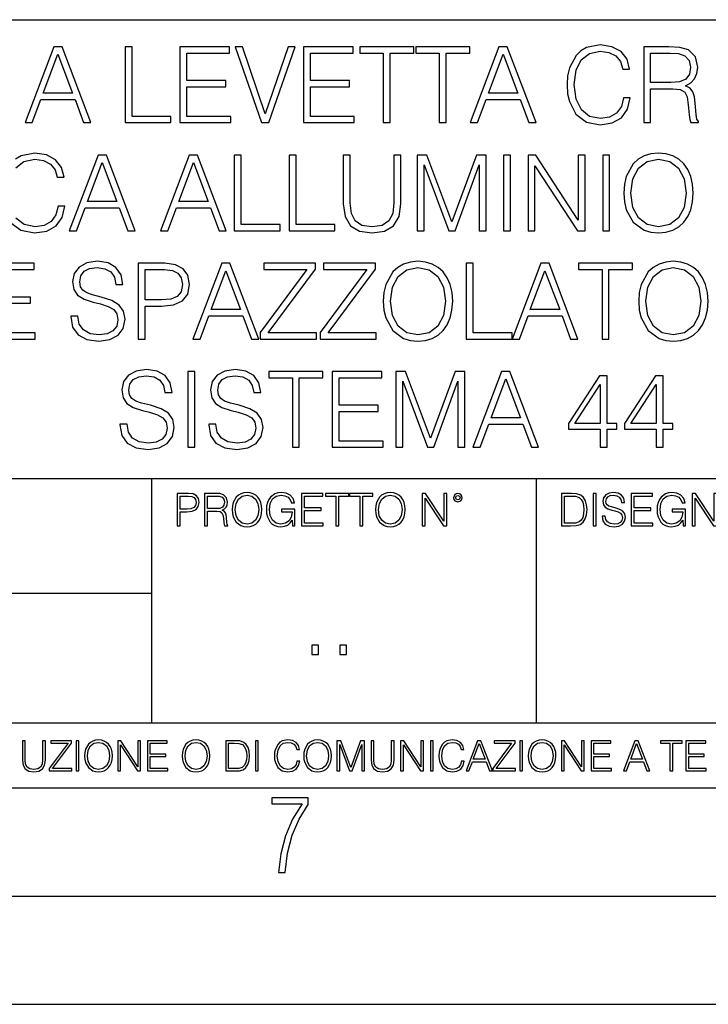
# Model space of a CAD drawing. Extents: x 0 to 420, y 0 to 297.
# Drawn here: x 324 to 356, y 0 to 46 of the extents above; entities that cross this region are included whole.
import ezdxf

# ---------------------------------------------------------------- set-up
doc = ezdxf.new("R2010")
doc.units = 0
doc.layers.get('0').update_dxf_attribs({"linetype": 'CONTINUOUS'})

msp = doc.modelspace()

# ---------------------------------------------------------------- linework, layer by layer
at = {"color": 7}
for p, q in [((234.999802, 45.500252), (410, 45.500252)), ((254.999802, 24.300249), (410, 24.300249)), ((329.999786, 13.00025), (329.999786, 24.300249)), ((347.77301, 13.00025), (347.77301, 24.300249)), ((234.999802, 19.00025), (329.999786, 19.00025)), ((234.999802, 13.00025), (410, 13.00025)), ((25.000401, 9.99976), (410, 9.99976)), ((234.999802, 10.00025), (410, 10.00025)), ((267.5, 4.99976), (415, 4.99976)), ((0, 0), (420, 0)), ((0, 0), (420, 0))]:
    msp.add_line(p, q, dxfattribs=at)
for points in [[(324.136414, 40.74221), (324.47229, 40.74221), (324.87146, 41.813141), (326.448669, 41.813141), (326.842957, 40.74221), (327.178833, 40.74221), (325.849915, 44.24221), (325.465363, 44.24221)], [(328.765778, 40.74221), (330.883301, 40.74221), (330.883301, 41.029415), (329.087036, 41.029415), (329.087036, 44.24221), (328.765778, 44.24221)], [(331.297058, 40.74221), (333.648254, 40.74221), (333.648254, 41.029415), (331.618347, 41.029415), (331.618347, 42.397285), (333.419464, 42.397285), (333.419464, 42.68449), (331.618347, 42.68449), (331.618347, 43.955006), (333.589844, 43.955006), (333.589844, 44.24221), (331.297058, 44.24221)], [(335.064789, 40.74221), (335.4104, 40.74221), (336.622498, 44.24221), (336.296356, 44.24221), (335.240051, 41.151112), (334.183716, 44.24221), (333.847839, 44.24221)], [(337.00708, 40.74221), (339.358246, 40.74221), (339.358246, 41.029415), (337.328339, 41.029415), (337.328339, 42.397285), (339.129456, 42.397285), (339.129456, 42.68449), (337.328339, 42.68449), (337.328339, 43.955006), (339.299835, 43.955006), (339.299835, 44.24221), (337.00708, 44.24221)], [(340.69693, 40.74221), (341.018188, 40.74221), (341.018188, 43.955006), (342.108612, 43.955006), (342.108612, 44.24221), (339.606506, 44.24221), (339.606506, 43.955006), (340.69693, 43.955006)], [(343.286621, 40.74221), (343.60791, 40.74221), (343.60791, 43.955006), (344.698303, 43.955006), (344.698303, 44.24221), (342.196228, 44.24221), (342.196228, 43.955006), (343.286621, 43.955006)], [(344.717773, 40.74221), (345.05365, 40.74221), (345.45282, 41.813141), (347.030029, 41.813141), (347.424316, 40.74221), (347.760193, 40.74221), (346.431274, 44.24221), (346.046692, 44.24221)], [(351.800537, 41.886162), (351.703186, 41.482128), (351.484131, 41.180321), (351.157959, 40.995338), (350.739349, 40.932056), (350.233093, 41.034283), (349.853394, 41.33609), (349.609985, 41.832615), (349.527222, 42.504379), (349.609985, 43.166412), (349.848511, 43.648331), (350.223328, 43.945271), (350.729614, 44.047497), (351.128754, 43.989082), (351.44519, 43.823574), (351.664246, 43.560707), (351.766449, 43.219955), (352.082886, 43.219955), (351.966034, 43.677536), (351.688568, 44.028023), (351.269928, 44.251945), (350.729614, 44.334702), (350.096771, 44.208134), (349.833923, 44.057232), (349.609985, 43.847912), (349.303314, 43.273502), (349.220551, 42.908413), (349.196228, 42.499512), (349.220551, 42.080875), (349.303314, 41.715786), (349.605133, 41.131641), (350.087036, 40.766548), (350.719849, 40.644852), (351.279663, 40.732475), (351.708038, 40.971001), (351.990387, 41.360432), (352.116943, 41.886162)], [(352.735168, 40.74221), (353.056458, 40.74221), (353.056458, 42.309666), (354.078705, 42.309666), (354.424316, 42.275589), (354.633636, 42.15876), (354.740723, 41.92997), (354.794281, 41.56488), (354.833221, 41.102432), (354.862427, 40.883377), (354.911102, 40.74221), (355.266449, 40.74221), (355.266449, 40.79089), (355.193451, 40.902851), (355.15448, 41.112167), (355.110687, 41.637897), (355.076599, 41.934837), (355.013336, 42.163628), (354.88678, 42.334003), (354.672577, 42.450832), (354.911102, 42.577396), (355.091217, 42.762379), (355.198303, 43.010639), (355.237244, 43.312447), (355.125305, 43.779762), (354.808868, 44.101044), (354.399963, 44.22274), (353.903442, 44.24221), (352.735168, 44.24221)], [(324.978577, 42.100346), (325.655182, 43.901459), (326.3367, 42.100346)], [(345.559937, 42.100346), (346.236572, 43.901459), (346.91806, 42.100346)], [(353.056458, 42.59687), (353.056458, 43.955006), (353.966736, 43.955006), (354.346436, 43.935535), (354.643372, 43.833309), (354.833221, 43.609386), (354.90625, 43.302711), (354.847809, 42.976562), (354.682312, 42.757511), (354.395111, 42.630943), (353.986206, 42.59687)], [(326.18335, 35.74221), (326.519226, 35.74221), (326.918396, 36.813141), (328.495605, 36.813141), (328.889893, 35.74221), (329.225769, 35.74221), (327.896851, 39.24221), (327.512268, 39.24221)], [(330.398926, 35.74221), (330.734802, 35.74221), (331.133972, 36.813141), (332.711182, 36.813141), (333.105469, 35.74221), (333.441345, 35.74221), (332.112427, 39.24221), (331.727875, 39.24221)], [(333.81131, 35.74221), (335.928833, 35.74221), (335.928833, 36.029415), (334.132599, 36.029415), (334.132599, 39.24221), (333.81131, 39.24221)], [(336.34259, 35.74221), (338.460144, 35.74221), (338.460144, 36.029415), (336.663879, 36.029415), (336.663879, 39.24221), (336.34259, 39.24221)], [(338.849548, 39.24221), (338.849548, 36.993252), (338.932312, 36.40424), (339.180573, 35.980736), (339.59433, 35.732475), (340.178497, 35.644852), (340.757751, 35.732475), (341.171539, 35.980736), (341.424652, 36.40424), (341.512299, 36.993252), (341.512299, 39.24221), (341.19101, 39.24221), (341.19101, 37.037064), (341.132599, 36.54541), (340.952484, 36.199791), (340.64093, 35.995338), (340.178497, 35.932056), (339.711182, 35.995338), (339.399628, 36.199791), (339.224396, 36.54541), (339.170837, 37.037064), (339.170837, 39.24221)], [(342.261932, 35.74221), (342.583221, 35.74221), (342.583221, 38.794365), (343.72229, 35.74221), (344.019226, 35.74221), (345.133972, 38.794365), (345.133972, 35.74221), (345.455261, 35.74221), (345.455261, 39.24221), (345.002563, 39.24221), (343.868347, 36.160847), (342.714661, 39.24221), (342.261932, 39.24221)], [(346.258453, 35.74221), (346.579742, 35.74221), (346.579742, 39.24221), (346.258453, 39.24221)], [(347.387817, 35.74221), (347.709076, 35.74221), (347.709076, 38.745689), (349.67572, 35.74221), (350.031067, 35.74221), (350.031067, 39.24221), (349.709778, 39.24221), (349.709778, 36.238735), (347.743164, 39.24221), (347.387817, 39.24221)], [(350.839142, 35.74221), (351.1604, 35.74221), (351.1604, 39.24221), (350.839142, 39.24221)], [(351.817566, 37.489777), (351.841919, 37.076008), (351.929535, 36.715786), (352.250824, 36.136509), (352.75708, 35.77142), (353.068604, 35.678928), (353.419098, 35.644852), (353.764709, 35.678928), (354.076263, 35.77142), (354.353729, 35.922321), (354.587402, 36.136509), (354.772369, 36.399372), (354.908661, 36.715786), (354.991425, 37.076008), (355.025513, 37.489777), (354.996307, 37.898678), (354.908661, 38.2589), (354.772369, 38.575314), (354.587402, 38.843044), (354.353729, 39.052364), (354.076263, 39.203266), (353.764709, 39.300625), (353.419098, 39.334702), (353.068604, 39.300625), (352.75708, 39.203266), (352.484467, 39.052364), (352.250824, 38.843044), (351.929535, 38.2589), (351.841919, 37.89381)], [(327.025482, 37.100346), (327.702118, 38.901459), (328.383636, 37.100346)], [(331.241089, 37.100346), (331.917694, 38.901459), (332.599213, 37.100346)], [(352.14859, 37.489777), (352.241089, 38.142071), (352.499084, 38.633728), (352.903107, 38.940403), (353.419098, 39.047497), (353.939972, 38.940403), (354.339142, 38.633728), (354.60199, 38.146938), (354.694489, 37.489777), (354.60199, 36.827747), (354.339142, 36.340958), (353.939972, 36.034283), (353.419098, 35.932056), (352.898254, 36.034283), (352.499084, 36.340958), (352.236206, 36.827747)], [(322.259857, 30.74221), (324.611023, 30.74221), (324.611023, 31.029415), (322.581116, 31.029415), (322.581116, 32.397285), (324.382233, 32.397285), (324.382233, 32.68449), (322.581116, 32.68449), (322.581116, 33.955006), (324.552612, 33.955006), (324.552612, 34.24221), (322.259857, 34.24221)], [(326.251495, 31.803406), (326.251495, 31.779068), (326.334259, 31.29228), (326.587402, 30.936926), (326.996277, 30.722738), (327.556091, 30.644854), (328.057495, 30.717871), (328.437195, 30.917454), (328.67572, 31.233866), (328.763336, 31.65737), (328.69519, 32.032196), (328.495605, 32.314533), (328.154846, 32.523853), (327.663177, 32.68449), (327.254272, 32.786716), (326.986542, 32.87434), (326.806458, 32.996037), (326.699341, 33.161545), (326.665283, 33.385464), (326.713959, 33.662933), (326.86972, 33.872253), (327.122864, 33.998817), (327.468475, 34.047497), (327.828705, 33.99395), (328.101288, 33.843044), (328.266815, 33.599651), (328.330078, 33.268635), (328.661102, 33.268635), (328.573486, 33.71648), (328.339813, 34.052364), (327.974731, 34.261681), (327.483063, 34.334702), (327.00116, 34.261681), (326.64093, 34.071835), (326.41214, 33.774895), (326.334259, 33.395203), (326.39267, 33.025242), (326.567902, 32.767246), (326.864868, 32.582268), (327.288361, 32.445965), (327.619385, 32.363213), (327.984467, 32.246384), (328.23761, 32.105213), (328.383636, 31.905632), (328.432312, 31.623295), (328.373901, 31.33609), (328.203522, 31.117037), (327.930908, 30.975868), (327.560974, 30.932058), (327.142334, 30.990473), (326.835663, 31.160847), (326.645813, 31.433449), (326.58252, 31.803406)], [(329.371796, 30.74221), (329.693085, 30.74221), (329.693085, 32.260986), (330.437866, 32.260986), (331.007416, 32.319401), (331.416321, 32.504379), (331.659698, 32.815926), (331.742462, 33.2589), (331.669434, 33.687271), (331.450378, 33.99395), (331.095032, 34.178928), (330.593658, 34.24221), (329.371796, 34.24221)], [(331.898224, 30.74221), (332.234131, 30.74221), (332.63327, 31.813143), (334.21048, 31.813143), (334.604767, 30.74221), (334.940643, 30.74221), (333.611725, 34.24221), (333.227173, 34.24221)], [(335.003937, 30.74221), (337.603394, 30.74221), (337.603394, 31.029415), (335.383636, 31.029415), (337.569305, 33.964741), (337.569305, 34.24221), (335.169434, 34.24221), (335.169434, 33.955006), (337.170135, 33.955006), (335.003937, 31.03915)], [(337.773743, 30.74221), (340.373199, 30.74221), (340.373199, 31.029415), (338.153442, 31.029415), (340.339111, 33.964741), (340.339111, 34.24221), (337.93927, 34.24221), (337.93927, 33.955006), (339.939972, 33.955006), (337.773743, 31.03915)], [(340.699341, 32.489777), (340.723694, 32.076008), (340.81131, 31.715784), (341.132599, 31.136509), (341.638855, 30.771418), (341.950378, 30.678928), (342.300873, 30.644854), (342.646484, 30.678928), (342.958038, 30.771418), (343.235504, 30.922321), (343.469177, 31.136509), (343.654144, 31.399374), (343.790436, 31.715784), (343.873199, 32.076008), (343.907288, 32.489777), (343.878082, 32.898678), (343.790436, 33.2589), (343.654144, 33.575314), (343.469177, 33.843044), (343.235504, 34.052364), (342.958038, 34.203266), (342.646484, 34.300625), (342.300873, 34.334702), (341.950378, 34.300625), (341.638855, 34.203266), (341.366241, 34.052364), (341.132599, 33.843044), (340.81131, 33.2589), (340.723694, 32.89381)], [(344.535217, 30.74221), (346.652771, 30.74221), (346.652771, 31.029415), (344.856506, 31.029415), (344.856506, 34.24221), (344.535217, 34.24221)], [(346.652771, 30.74221), (346.988647, 30.74221), (347.387817, 31.813143), (348.964996, 31.813143), (349.359283, 30.74221), (349.69519, 30.74221), (348.366241, 34.24221), (347.981689, 34.24221)], [(350.809906, 30.74221), (351.131195, 30.74221), (351.131195, 33.955006), (352.221588, 33.955006), (352.221588, 34.24221), (349.719513, 34.24221), (349.719513, 33.955006), (350.809906, 33.955006)], [(352.503937, 32.489777), (352.528259, 32.076008), (352.615906, 31.715784), (352.937164, 31.136509), (353.44342, 30.771418), (353.754974, 30.678928), (354.105469, 30.644854), (354.45108, 30.678928), (354.762634, 30.771418), (355.0401, 30.922321), (355.273743, 31.136509), (355.45874, 31.399374), (355.595032, 31.715784), (355.677795, 32.076008), (355.711853, 32.489777), (355.682648, 32.898678), (355.595032, 33.2589), (355.45874, 33.575314), (355.273743, 33.843044), (355.0401, 34.052364), (354.762634, 34.203266), (354.45108, 34.300625), (354.105469, 34.334702), (353.754974, 34.300625), (353.44342, 34.203266), (353.170837, 34.052364), (352.937164, 33.843044), (352.615906, 33.2589), (352.528259, 32.89381)], [(329.693085, 32.548191), (329.693085, 33.955006), (330.579041, 33.955006), (330.949005, 33.911194), (331.207001, 33.78463), (331.35791, 33.570442), (331.411438, 33.263767), (331.348175, 32.927887), (331.172913, 32.708832), (330.871124, 32.582268), (330.442749, 32.548191)], [(332.740387, 32.100346), (333.417023, 33.901459), (334.098511, 32.100346)], [(341.030365, 32.489777), (341.122864, 33.142071), (341.380859, 33.633728), (341.784882, 33.940403), (342.300873, 34.047497), (342.821747, 33.940403), (343.220917, 33.633728), (343.483765, 33.146938), (343.576263, 32.489777), (343.483765, 31.827745), (343.220917, 31.34096), (342.821747, 31.034283), (342.300873, 30.932058), (341.780029, 31.034283), (341.380859, 31.34096), (341.117981, 31.827745)], [(347.494904, 32.100346), (348.171539, 33.901459), (348.853027, 32.100346)], [(352.834961, 32.489777), (352.927429, 33.142071), (353.185425, 33.633728), (353.589478, 33.940403), (354.105469, 34.047497), (354.626343, 33.940403), (355.025482, 33.633728), (355.288361, 33.146938), (355.380859, 32.489777), (355.288361, 31.827745), (355.025482, 31.34096), (354.626343, 31.034283), (354.105469, 30.932058), (353.584595, 31.034283), (353.185425, 31.34096), (352.922577, 31.827745)], [(328.524811, 26.803406), (328.524811, 26.779068), (328.607574, 26.29228), (328.860687, 25.936926), (329.269592, 25.722738), (329.829407, 25.644854), (330.33078, 25.717871), (330.71048, 25.917454), (330.949005, 26.233866), (331.036621, 26.65737), (330.968475, 27.032196), (330.76889, 27.314533), (330.428162, 27.523851), (329.936493, 27.684492), (329.527588, 27.786716), (329.259857, 27.874338), (329.079742, 27.996035), (328.972656, 28.161543), (328.938568, 28.385466), (328.987244, 28.662933), (329.143036, 28.872252), (329.396149, 28.998817), (329.741791, 29.047495), (330.10199, 28.99395), (330.374603, 28.843044), (330.5401, 28.599651), (330.603394, 28.268637), (330.934418, 28.268637), (330.846771, 28.71648), (330.613129, 29.052364), (330.248047, 29.261683), (329.756378, 29.3347), (329.274475, 29.261683), (328.914246, 29.071835), (328.685455, 28.774895), (328.607574, 28.395201), (328.665985, 28.025242), (328.841217, 27.767246), (329.138153, 27.582266), (329.561676, 27.445965), (329.89267, 27.363213), (330.257782, 27.246384), (330.510895, 27.105215), (330.656952, 26.905632), (330.705627, 26.623295), (330.647217, 26.33609), (330.476837, 26.117037), (330.204224, 25.975868), (329.834259, 25.932058), (329.415619, 25.990473), (329.108948, 26.160847), (328.919098, 26.433449), (328.855835, 26.803406)], [(331.669464, 25.74221), (331.990723, 25.74221), (331.990723, 29.24221), (331.669464, 29.24221)], [(332.628418, 26.803406), (332.628418, 26.779068), (332.711182, 26.29228), (332.964294, 25.936926), (333.373199, 25.722738), (333.933014, 25.644854), (334.434418, 25.717871), (334.814087, 25.917454), (335.052612, 26.233866), (335.140259, 26.65737), (335.072083, 27.032196), (334.872528, 27.314533), (334.531769, 27.523851), (334.0401, 27.684492), (333.631195, 27.786716), (333.363464, 27.874338), (333.18335, 27.996035), (333.076263, 28.161543), (333.042206, 28.385466), (333.090881, 28.662933), (333.246643, 28.872252), (333.499786, 28.998817), (333.845398, 29.047495), (334.205627, 28.99395), (334.47821, 28.843044), (334.643738, 28.599651), (334.707001, 28.268637), (335.038025, 28.268637), (334.950409, 28.71648), (334.716736, 29.052364), (334.351654, 29.261683), (333.859985, 29.3347), (333.378082, 29.261683), (333.017853, 29.071835), (332.789062, 28.774895), (332.711182, 28.395201), (332.769592, 28.025242), (332.944824, 27.767246), (333.241791, 27.582266), (333.665283, 27.445965), (333.996307, 27.363213), (334.361389, 27.246384), (334.614532, 27.105215), (334.760559, 26.905632), (334.809235, 26.623295), (334.750824, 26.33609), (334.580444, 26.117037), (334.307831, 25.975868), (333.937897, 25.932058), (333.519257, 25.990473), (333.212585, 26.160847), (333.022736, 26.433449), (332.959442, 26.803406)], [(336.49353, 25.74221), (336.814789, 25.74221), (336.814789, 28.955006), (337.905212, 28.955006), (337.905212, 29.24221), (335.403107, 29.24221), (335.403107, 28.955006), (336.49353, 28.955006)], [(338.33844, 25.74221), (340.689636, 25.74221), (340.689636, 26.029415), (338.659729, 26.029415), (338.659729, 27.397287), (340.460846, 27.397287), (340.460846, 27.684492), (338.659729, 27.684492), (338.659729, 28.955006), (340.631195, 28.955006), (340.631195, 29.24221), (338.33844, 29.24221)], [(341.278625, 25.74221), (341.599915, 25.74221), (341.599915, 28.794367), (342.738983, 25.74221), (343.03595, 25.74221), (344.150696, 28.794367), (344.150696, 25.74221), (344.471954, 25.74221), (344.471954, 29.24221), (344.019257, 29.24221), (342.88504, 26.160847), (341.731354, 29.24221), (341.278625, 29.24221)], [(344.837036, 25.74221), (345.172943, 25.74221), (345.572083, 26.813143), (347.149292, 26.813143), (347.543579, 25.74221), (347.879456, 25.74221), (346.550537, 29.24221), (346.165985, 29.24221)], [(345.679199, 27.100348), (346.355835, 28.901459), (347.037323, 27.100348)], [(350.722321, 25.74221), (351.043579, 25.74221), (351.043579, 26.584352), (351.491425, 26.584352), (351.491425, 26.84235), (351.043579, 26.84235), (351.043579, 29.047495), (350.697968, 29.047495), (349.25708, 26.84235), (349.25708, 26.584352), (350.722321, 26.584352)], [(353.312012, 25.74221), (353.633301, 25.74221), (353.633301, 26.584352), (354.081146, 26.584352), (354.081146, 26.84235), (353.633301, 26.84235), (353.633301, 29.047495), (353.287689, 29.047495), (351.846802, 26.84235), (351.846802, 26.584352), (353.312012, 26.584352)], [(350.722321, 26.84235), (349.549164, 26.84235), (350.722321, 28.643463)], [(353.312012, 26.84235), (352.138855, 26.84235), (353.312012, 28.643463)], [(331.166687, 22.109638), (331.304382, 22.109638), (331.304382, 22.760542), (331.623566, 22.760542), (331.867645, 22.785578), (332.042908, 22.864853), (332.147217, 22.998373), (332.182678, 23.188219), (332.151398, 23.371807), (332.057495, 23.503241), (331.905212, 23.582518), (331.690338, 23.609638), (331.166687, 23.609638)], [(331.304382, 22.883631), (331.304382, 23.486551), (331.684082, 23.486551), (331.842621, 23.467775), (331.953186, 23.413532), (332.017853, 23.321739), (332.040802, 23.190306), (332.013702, 23.046356), (331.938599, 22.952475), (331.809235, 22.898233), (331.625641, 22.883631)], [(332.426758, 22.109638), (332.564453, 22.109638), (332.564453, 22.781404), (333.002563, 22.781404), (333.150696, 22.766802), (333.240387, 22.716732), (333.286285, 22.618679), (333.309235, 22.462212), (333.325928, 22.264019), (333.33844, 22.170139), (333.359314, 22.109638), (333.511597, 22.109638), (333.511597, 22.130501), (333.480316, 22.178484), (333.463623, 22.268192), (333.444855, 22.493505), (333.430237, 22.620766), (333.403137, 22.718817), (333.348877, 22.791836), (333.25708, 22.841906), (333.359314, 22.896147), (333.436493, 22.975424), (333.482391, 23.081821), (333.499084, 23.211168), (333.451111, 23.411446), (333.315491, 23.549137), (333.140259, 23.601294), (332.92746, 23.609638), (332.426758, 23.609638)], [(332.564453, 22.904491), (332.564453, 23.486551), (332.95459, 23.486551), (333.11731, 23.478205), (333.244568, 23.434395), (333.325928, 23.338428), (333.357239, 23.206995), (333.332184, 23.067219), (333.261261, 22.973337), (333.138184, 22.919096), (332.962921, 22.904491)], [(333.711884, 22.858595), (333.722321, 22.681265), (333.759857, 22.526884), (333.897552, 22.278624), (334.114532, 22.122156), (334.248047, 22.082518), (334.398254, 22.067913), (334.546387, 22.082518), (334.679901, 22.122156), (334.798798, 22.186829), (334.898956, 22.278624), (334.978241, 22.391279), (335.036652, 22.526884), (335.072113, 22.681265), (335.0867, 22.858595), (335.074188, 23.033838), (335.036652, 23.188219), (334.978241, 23.323824), (334.898956, 23.438568), (334.798798, 23.528275), (334.679901, 23.592949), (334.546387, 23.634672), (334.398254, 23.649277), (334.248047, 23.634672), (334.114532, 23.592949), (333.997711, 23.528275), (333.897552, 23.438568), (333.759857, 23.188219), (333.722321, 23.031752)], [(333.85376, 22.858595), (333.893402, 23.138149), (334.003967, 23.34886), (334.177124, 23.480291), (334.398254, 23.52619), (334.62149, 23.480291), (334.792542, 23.34886), (334.905212, 23.140236), (334.944855, 22.858595), (334.905212, 22.574867), (334.792542, 22.366245), (334.62149, 22.234812), (334.398254, 22.191002), (334.175018, 22.234812), (334.003967, 22.366245), (333.891296, 22.574867)], [(336.503265, 22.109638), (336.613831, 22.109638), (336.613831, 22.879457), (335.987976, 22.879457), (335.987976, 22.756371), (336.482391, 22.756371), (336.482391, 22.750111), (336.44693, 22.512281), (336.342621, 22.337038), (336.177826, 22.228554), (335.958771, 22.191002), (335.741791, 22.236898), (335.576965, 22.370417), (335.470581, 22.583212), (335.43512, 22.864853), (335.470581, 23.148581), (335.576965, 23.355118), (335.745972, 23.482378), (335.975433, 23.52619), (336.150696, 23.501154), (336.294647, 23.430222), (336.396851, 23.319653), (336.453186, 23.173616), (336.595062, 23.173616), (336.52829, 23.371807), (336.398956, 23.522017), (336.211182, 23.615896), (335.973358, 23.649277), (335.825226, 23.634672), (335.691711, 23.595034), (335.478912, 23.440653), (335.399658, 23.327997), (335.341248, 23.194479), (335.30368, 23.038012), (335.293243, 22.862768), (335.30368, 22.685438), (335.339142, 22.528971), (335.472656, 22.278624), (335.568634, 22.186829), (335.685455, 22.122156), (335.816895, 22.082518), (335.965027, 22.067913), (336.134003, 22.090862), (336.282135, 22.149277), (336.401031, 22.245243), (336.488647, 22.37459)], [(336.918427, 22.109638), (337.926086, 22.109638), (337.926086, 22.232725), (337.056122, 22.232725), (337.056122, 22.818956), (337.828033, 22.818956), (337.828033, 22.942045), (337.056122, 22.942045), (337.056122, 23.486551), (337.901031, 23.486551), (337.901031, 23.609638), (336.918427, 23.609638)], [(338.499786, 22.109638), (338.637482, 22.109638), (338.637482, 23.486551), (339.104797, 23.486551), (339.104797, 23.609638), (338.032471, 23.609638), (338.032471, 23.486551), (338.499786, 23.486551)], [(339.60965, 22.109638), (339.747345, 22.109638), (339.747345, 23.486551), (340.214661, 23.486551), (340.214661, 23.609638), (339.142334, 23.609638), (339.142334, 23.486551), (339.60965, 23.486551)], [(340.335663, 22.858595), (340.3461, 22.681265), (340.383667, 22.526884), (340.521332, 22.278624), (340.738312, 22.122156), (340.871826, 22.082518), (341.022034, 22.067913), (341.170166, 22.082518), (341.30368, 22.122156), (341.422607, 22.186829), (341.522736, 22.278624), (341.60202, 22.391279), (341.660431, 22.526884), (341.695892, 22.681265), (341.71051, 22.858595), (341.697968, 23.033838), (341.660431, 23.188219), (341.60202, 23.323824), (341.522736, 23.438568), (341.422607, 23.528275), (341.30368, 23.592949), (341.170166, 23.634672), (341.022034, 23.649277), (340.871826, 23.634672), (340.738312, 23.592949), (340.62149, 23.528275), (340.521332, 23.438568), (340.383667, 23.188219), (340.3461, 23.031752)], [(340.477539, 22.858595), (340.517181, 23.138149), (340.627747, 23.34886), (340.800903, 23.480291), (341.022034, 23.52619), (341.24527, 23.480291), (341.416321, 23.34886), (341.528992, 23.140236), (341.568634, 22.858595), (341.528992, 22.574867), (341.416321, 22.366245), (341.24527, 22.234812), (341.022034, 22.191002), (340.798798, 22.234812), (340.627747, 22.366245), (340.515076, 22.574867)], [(342.50119, 22.109638), (342.638855, 22.109638), (342.638855, 23.396843), (343.481689, 22.109638), (343.634003, 22.109638), (343.634003, 23.609638), (343.496307, 23.609638), (343.496307, 22.322433), (342.653473, 23.609638), (342.50119, 23.609638)], [(343.949036, 23.411446), (343.963623, 23.334255), (344.005341, 23.271669), (344.145142, 23.21534), (344.284912, 23.271669), (344.32663, 23.334255), (344.343323, 23.411446), (344.32663, 23.486551), (344.284912, 23.551224), (344.220215, 23.592949), (344.145142, 23.609638), (344.067932, 23.592949), (344.005341, 23.551224)], [(344.044983, 23.413532), (344.074188, 23.484465), (344.145142, 23.515759), (344.213959, 23.484465), (344.24527, 23.413532), (344.216064, 23.3426), (344.145142, 23.313393), (344.072113, 23.340515)], [(349.29248, 23.609638), (348.939911, 23.609638), (348.939911, 22.109638), (349.352997, 22.109638), (349.607513, 22.12007), (349.801514, 22.174311), (349.935028, 22.278624), (350.035187, 22.428831), (350.095673, 22.62285), (350.116547, 22.862768), (350.095673, 23.085995), (350.041443, 23.271669), (349.951721, 23.41979), (349.832825, 23.528275), (349.634613, 23.59712), (349.394714, 23.609638)], [(349.077606, 22.232725), (349.077606, 23.486551), (349.352997, 23.486551), (349.582458, 23.47612), (349.757721, 23.41979), (349.851593, 23.330084), (349.918365, 23.206995), (349.960083, 23.050528), (349.97467, 22.858595), (349.960083, 22.658318), (349.918365, 22.497677), (349.847412, 22.37459), (349.747284, 22.289055), (349.584564, 22.24107), (349.367584, 22.232725)], [(350.404449, 22.109638), (350.542145, 22.109638), (350.542145, 23.609638), (350.404449, 23.609638)], [(350.81543, 22.564436), (350.81543, 22.554005), (350.850891, 22.345383), (350.959381, 22.193087), (351.134613, 22.101294), (351.374542, 22.067913), (351.589417, 22.099207), (351.752136, 22.184742), (351.85437, 22.320347), (351.891937, 22.50185), (351.862732, 22.662489), (351.777191, 22.783491), (351.631134, 22.873199), (351.420441, 22.942045), (351.245209, 22.985855), (351.130463, 23.023407), (351.053253, 23.075563), (351.007355, 23.146496), (350.992767, 23.242462), (351.013611, 23.361376), (351.080383, 23.451084), (351.188873, 23.505327), (351.336975, 23.52619), (351.491364, 23.503241), (351.608185, 23.438568), (351.679138, 23.334255), (351.706238, 23.192392), (351.848114, 23.192392), (351.810577, 23.384325), (351.710419, 23.528275), (351.553955, 23.617983), (351.343262, 23.649277), (351.136719, 23.617983), (350.98233, 23.536619), (350.884277, 23.409361), (350.850891, 23.246634), (350.875946, 23.088081), (350.95105, 22.97751), (351.078308, 22.898233), (351.259796, 22.839819), (351.401672, 22.804354), (351.558136, 22.754284), (351.666626, 22.693783), (351.729187, 22.608248), (351.750061, 22.487246), (351.725037, 22.364159), (351.652008, 22.270279), (351.535187, 22.209778), (351.376617, 22.191002), (351.197205, 22.216036), (351.065765, 22.289055), (350.984406, 22.405884), (350.957306, 22.564436)], [(352.15271, 22.109638), (353.160339, 22.109638), (353.160339, 22.232725), (352.290405, 22.232725), (352.290405, 22.818956), (353.062286, 22.818956), (353.062286, 22.942045), (352.290405, 22.942045), (352.290405, 23.486551), (353.135315, 23.486551), (353.135315, 23.609638), (352.15271, 23.609638)], [(354.562286, 22.109638), (354.672882, 22.109638), (354.672882, 22.879457), (354.046997, 22.879457), (354.046997, 22.756371), (354.541443, 22.756371), (354.541443, 22.750111), (354.505981, 22.512281), (354.401672, 22.337038), (354.236847, 22.228554), (354.017792, 22.191002), (353.800812, 22.236898), (353.636017, 22.370417), (353.529602, 22.583212), (353.494141, 22.864853), (353.529602, 23.148581), (353.636017, 23.355118), (353.804993, 23.482378), (354.034485, 23.52619), (354.209717, 23.501154), (354.353668, 23.430222), (354.455902, 23.319653), (354.512238, 23.173616), (354.654083, 23.173616), (354.587341, 23.371807), (354.457977, 23.522017), (354.270233, 23.615896), (354.03241, 23.649277), (353.884277, 23.634672), (353.750763, 23.595034), (353.537964, 23.440653), (353.458679, 23.327997), (353.400269, 23.194479), (353.362732, 23.038012), (353.352295, 22.862768), (353.362732, 22.685438), (353.398193, 22.528971), (353.531708, 22.278624), (353.627655, 22.186829), (353.744507, 22.122156), (353.875916, 22.082518), (354.024048, 22.067913), (354.193024, 22.090862), (354.341156, 22.149277), (354.460083, 22.245243), (354.547699, 22.37459)], [(354.977448, 22.109638), (355.115143, 22.109638), (355.115143, 23.396843), (355.957977, 22.109638), (356.110291, 22.109638), (356.110291, 23.609638), (355.972595, 23.609638), (355.972595, 22.322433), (355.129761, 23.609638), (354.977448, 23.609638)], [(337.388153, 16.170408), (337.709442, 16.170408), (337.709442, 16.603649), (337.388153, 16.603649)], [(338.683014, 16.170408), (339.004303, 16.170408), (339.004303, 16.603649), (338.683014, 16.603649)], [(324.014618, 12.181828), (324.014618, 11.282246), (324.047729, 11.046641), (324.147034, 10.877239), (324.312531, 10.777935), (324.546204, 10.742886), (324.777893, 10.777935), (324.94342, 10.877239), (325.044678, 11.046641), (325.079712, 11.282246), (325.079712, 12.181828), (324.951202, 12.181828), (324.951202, 11.29977), (324.927826, 11.103108), (324.855774, 10.964861), (324.731171, 10.88308), (324.546204, 10.857768), (324.359253, 10.88308), (324.23465, 10.964861), (324.164551, 11.103108), (324.143127, 11.29977), (324.143127, 12.181828)], [(325.25885, 10.781829), (326.298615, 10.781829), (326.298615, 10.89671), (325.410736, 10.89671), (326.285004, 12.070842), (326.285004, 12.181828), (325.325043, 12.181828), (325.325043, 12.066947), (326.125336, 12.066947), (325.25885, 10.900605)], [(326.499176, 10.781829), (326.627686, 10.781829), (326.627686, 12.181828), (326.499176, 12.181828)], [(326.890564, 11.480855), (326.900299, 11.315348), (326.935333, 11.171259), (327.063843, 10.939548), (327.266357, 10.793511), (327.390961, 10.756516), (327.531158, 10.742886), (327.669403, 10.756516), (327.794037, 10.793511), (327.905029, 10.853873), (327.998474, 10.939548), (328.072479, 11.044694), (328.126984, 11.171259), (328.160095, 11.315348), (328.173706, 11.480855), (328.162048, 11.644416), (328.126984, 11.788505), (328.072479, 11.91507), (327.998474, 12.022162), (327.905029, 12.10589), (327.794037, 12.166252), (327.669403, 12.205194), (327.531158, 12.218824), (327.390961, 12.205194), (327.266357, 12.166252), (327.157318, 12.10589), (327.063843, 12.022162), (326.935333, 11.788505), (326.900299, 11.642468)], [(327.022949, 11.480855), (327.059937, 11.741774), (327.163147, 11.938436), (327.324768, 12.061106), (327.531158, 12.103943), (327.739502, 12.061106), (327.89917, 11.938436), (328.004333, 11.74372), (328.041321, 11.480855), (328.004333, 11.216043), (327.89917, 11.021328), (327.739502, 10.898658), (327.531158, 10.857768), (327.322815, 10.898658), (327.163147, 11.021328), (327.058014, 11.216043)], [(328.424896, 10.781829), (328.553406, 10.781829), (328.553406, 11.98322), (329.340057, 10.781829), (329.482208, 10.781829), (329.482208, 12.181828), (329.353699, 12.181828), (329.353699, 10.980438), (328.567047, 12.181828), (328.424896, 12.181828)], [(329.795715, 10.781829), (330.736176, 10.781829), (330.736176, 10.89671), (329.924225, 10.89671), (329.924225, 11.443859), (330.644653, 11.443859), (330.644653, 11.558742), (329.924225, 11.558742), (329.924225, 12.066947), (330.712799, 12.066947), (330.712799, 12.181828), (329.795715, 12.181828)], [(331.400146, 11.480855), (331.409882, 11.315348), (331.444946, 11.171259), (331.573456, 10.939548), (331.77594, 10.793511), (331.900574, 10.756516), (332.040771, 10.742886), (332.179016, 10.756516), (332.303619, 10.793511), (332.414612, 10.853873), (332.508087, 10.939548), (332.582062, 11.044694), (332.636597, 11.171259), (332.669678, 11.315348), (332.683319, 11.480855), (332.671631, 11.644416), (332.636597, 11.788505), (332.582062, 11.91507), (332.508087, 12.022162), (332.414612, 12.10589), (332.303619, 12.166252), (332.179016, 12.205194), (332.040771, 12.218824), (331.900574, 12.205194), (331.77594, 12.166252), (331.666901, 12.10589), (331.573456, 12.022162), (331.444946, 11.788505), (331.409882, 11.642468)], [(331.532562, 11.480855), (331.56955, 11.741774), (331.67276, 11.938436), (331.834351, 12.061106), (332.040771, 12.103943), (332.249115, 12.061106), (332.408783, 11.938436), (332.513916, 11.74372), (332.550903, 11.480855), (332.513916, 11.216043), (332.408783, 11.021328), (332.249115, 10.898658), (332.040771, 10.857768), (331.832428, 10.898658), (331.67276, 11.021328), (331.567596, 11.216043)], [(333.750366, 12.181828), (333.421295, 12.181828), (333.421295, 10.781829), (333.806824, 10.781829), (334.044373, 10.791565), (334.225464, 10.842191), (334.350098, 10.939548), (334.443542, 11.079742), (334.5, 11.260827), (334.51947, 11.48475), (334.5, 11.693094), (334.449402, 11.866391), (334.365662, 12.004639), (334.254669, 12.10589), (334.069702, 12.170146), (333.845764, 12.181828)], [(333.549805, 10.89671), (333.549805, 12.066947), (333.806824, 12.066947), (334.020996, 12.057211), (334.18457, 12.004639), (334.272186, 11.920911), (334.334503, 11.806029), (334.373444, 11.659993), (334.387085, 11.480855), (334.373444, 11.293929), (334.334503, 11.143998), (334.268311, 11.029117), (334.174835, 10.949284), (334.022949, 10.904499), (333.820465, 10.89671)], [(334.788177, 10.781829), (334.916687, 10.781829), (334.916687, 12.181828), (334.788177, 12.181828)], [(336.708069, 11.239408), (336.669128, 11.077795), (336.581512, 10.957072), (336.45105, 10.88308), (336.2836, 10.857768), (336.081085, 10.898658), (335.929199, 11.019381), (335.831848, 11.21799), (335.798767, 11.486697), (335.831848, 11.751509), (335.927277, 11.944277), (336.077209, 12.063053), (336.279694, 12.103943), (336.439362, 12.080577), (336.565918, 12.014374), (336.653564, 11.909228), (336.694458, 11.772927), (336.821014, 11.772927), (336.774292, 11.955959), (336.6633, 12.096154), (336.49585, 12.185723), (336.279694, 12.218824), (336.026581, 12.168199), (335.921417, 12.107838), (335.831848, 12.02411), (335.709167, 11.794346), (335.676086, 11.64831), (335.666351, 11.48475), (335.676086, 11.317295), (335.709167, 11.171259), (335.829895, 10.937601), (336.022675, 10.791565), (336.275818, 10.742886), (336.499725, 10.777935), (336.671082, 10.873344), (336.783997, 11.029117), (336.834656, 11.239408)], [(337.021576, 11.480855), (337.031311, 11.315348), (337.066345, 11.171259), (337.194855, 10.939548), (337.397369, 10.793511), (337.521973, 10.756516), (337.66217, 10.742886), (337.800415, 10.756516), (337.925049, 10.793511), (338.036041, 10.853873), (338.129486, 10.939548), (338.203491, 11.044694), (338.257996, 11.171259), (338.291107, 11.315348), (338.304749, 11.480855), (338.29306, 11.644416), (338.257996, 11.788505), (338.203491, 11.91507), (338.129486, 12.022162), (338.036041, 12.10589), (337.925049, 12.166252), (337.800415, 12.205194), (337.66217, 12.218824), (337.521973, 12.205194), (337.397369, 12.166252), (337.28833, 12.10589), (337.194855, 12.022162), (337.066345, 11.788505), (337.031311, 11.642468)], [(337.153961, 11.480855), (337.190979, 11.741774), (337.294159, 11.938436), (337.45578, 12.061106), (337.66217, 12.103943), (337.870514, 12.061106), (338.030182, 11.938436), (338.135345, 11.74372), (338.172333, 11.480855), (338.135345, 11.216043), (338.030182, 11.021328), (337.870514, 10.898658), (337.66217, 10.857768), (337.453827, 10.898658), (337.294159, 11.021328), (337.189026, 11.216043)], [(338.553955, 10.781829), (338.682495, 10.781829), (338.682495, 12.002691), (339.138123, 10.781829), (339.256897, 10.781829), (339.702789, 12.002691), (339.702789, 10.781829), (339.831299, 10.781829), (339.831299, 12.181828), (339.650208, 12.181828), (339.196533, 10.949284), (338.735046, 12.181828), (338.553955, 12.181828)], [(340.133118, 12.181828), (340.133118, 11.282246), (340.166199, 11.046641), (340.265503, 10.877239), (340.43103, 10.777935), (340.664673, 10.742886), (340.896393, 10.777935), (341.06189, 10.877239), (341.163147, 11.046641), (341.198212, 11.282246), (341.198212, 12.181828), (341.069702, 12.181828), (341.069702, 11.29977), (341.046326, 11.103108), (340.974274, 10.964861), (340.84967, 10.88308), (340.664673, 10.857768), (340.477753, 10.88308), (340.353149, 10.964861), (340.283051, 11.103108), (340.261627, 11.29977), (340.261627, 12.181828)], [(341.5, 10.781829), (341.62854, 10.781829), (341.62854, 11.98322), (342.415161, 10.781829), (342.557312, 10.781829), (342.557312, 12.181828), (342.428802, 12.181828), (342.428802, 10.980438), (341.642151, 12.181828), (341.5, 12.181828)], [(342.880554, 10.781829), (343.009064, 10.781829), (343.009064, 12.181828), (342.880554, 12.181828)], [(344.31366, 11.239408), (344.274689, 11.077795), (344.187073, 10.957072), (344.05661, 10.88308), (343.88916, 10.857768), (343.686646, 10.898658), (343.53479, 11.019381), (343.437439, 11.21799), (343.404327, 11.486697), (343.437439, 11.751509), (343.532837, 11.944277), (343.68277, 12.063053), (343.885254, 12.103943), (344.044922, 12.080577), (344.171509, 12.014374), (344.259125, 11.909228), (344.300018, 11.772927), (344.426575, 11.772927), (344.379852, 11.955959), (344.26886, 12.096154), (344.10141, 12.185723), (343.885254, 12.218824), (343.632141, 12.168199), (343.526978, 12.107838), (343.437439, 12.02411), (343.314758, 11.794346), (343.281647, 11.64831), (343.271912, 11.48475), (343.281647, 11.317295), (343.314758, 11.171259), (343.435486, 10.937601), (343.628235, 10.791565), (343.881378, 10.742886), (344.105286, 10.777935), (344.276642, 10.873344), (344.389587, 11.029117), (344.440216, 11.239408)], [(344.521973, 10.781829), (344.656342, 10.781829), (344.81601, 11.210201), (345.446899, 11.210201), (345.604614, 10.781829), (345.738953, 10.781829), (345.207397, 12.181828), (345.053558, 12.181828)], [(344.858826, 11.325084), (345.129517, 12.045528), (345.4021, 11.325084)], [(345.764282, 10.781829), (346.804047, 10.781829), (346.804047, 10.89671), (345.916138, 10.89671), (346.790405, 12.070842), (346.790405, 12.181828), (345.830475, 12.181828), (345.830475, 12.066947), (346.630737, 12.066947), (345.764282, 10.900605)], [(347.004578, 10.781829), (347.133118, 10.781829), (347.133118, 12.181828), (347.004578, 12.181828)], [(347.395966, 11.480855), (347.405701, 11.315348), (347.440765, 11.171259), (347.569275, 10.939548), (347.771759, 10.793511), (347.896393, 10.756516), (348.036591, 10.742886), (348.174835, 10.756516), (348.299438, 10.793511), (348.410431, 10.853873), (348.503906, 10.939548), (348.577881, 11.044694), (348.632416, 11.171259), (348.665527, 11.315348), (348.679138, 11.480855), (348.66745, 11.644416), (348.632416, 11.788505), (348.577881, 11.91507), (348.503906, 12.022162), (348.410431, 12.10589), (348.299438, 12.166252), (348.174835, 12.205194), (348.036591, 12.218824), (347.896393, 12.205194), (347.771759, 12.166252), (347.66272, 12.10589), (347.569275, 12.022162), (347.440765, 11.788505), (347.405701, 11.642468)], [(347.528381, 11.480855), (347.565369, 11.741774), (347.668579, 11.938436), (347.8302, 12.061106), (348.036591, 12.103943), (348.244934, 12.061106), (348.404602, 11.938436), (348.509735, 11.74372), (348.546753, 11.480855), (348.509735, 11.216043), (348.404602, 11.021328), (348.244934, 10.898658), (348.036591, 10.857768), (347.828247, 10.898658), (347.668579, 11.021328), (347.563416, 11.216043)], [(348.930328, 10.781829), (349.058838, 10.781829), (349.058838, 11.98322), (349.84549, 10.781829), (349.98761, 10.781829), (349.98761, 12.181828), (349.859131, 12.181828), (349.859131, 10.980438), (349.072449, 12.181828), (348.930328, 12.181828)], [(350.301117, 10.781829), (351.241577, 10.781829), (351.241577, 10.89671), (350.429626, 10.89671), (350.429626, 11.443859), (351.150085, 11.443859), (351.150085, 11.558742), (350.429626, 11.558742), (350.429626, 12.066947), (351.218231, 12.066947), (351.218231, 12.181828), (350.301117, 12.181828)], [(351.800415, 10.781829), (351.934784, 10.781829), (352.094452, 11.210201), (352.725311, 11.210201), (352.883026, 10.781829), (353.017395, 10.781829), (352.485809, 12.181828), (352.332001, 12.181828)], [(352.137268, 11.325084), (352.407928, 12.045528), (352.680542, 11.325084)], [(353.950073, 10.781829), (354.078583, 10.781829), (354.078583, 12.066947), (354.51474, 12.066947), (354.51474, 12.181828), (353.513916, 12.181828), (353.513916, 12.066947), (353.950073, 12.066947)], [(354.688049, 10.781829), (355.62851, 10.781829), (355.62851, 10.89671), (354.816559, 10.89671), (354.816559, 11.443859), (355.536987, 11.443859), (355.536987, 11.558742), (354.816559, 11.558742), (354.816559, 12.066947), (355.605133, 12.066947), (355.605133, 12.181828), (354.688049, 12.181828)], [(335.857758, 6.096565), (336.158447, 6.096565), (336.271179, 6.984485), (336.487305, 7.81133), (336.806763, 8.563008), (337.229584, 9.239518), (337.229584, 9.544888), (335.552399, 9.544888), (335.552399, 9.263008), (336.942993, 9.263008), (336.506073, 8.548914), (336.181915, 7.778444), (335.961121, 6.956297)]]:
    msp.add_lwpolyline(points, close=True, dxfattribs=at)
for points in [[(323.71048, 38.648331), (324.085297, 38.945271), (324.591553, 39.047497), (324.990723, 38.989082), (325.307129, 38.823574), (325.526184, 38.560707), (325.628418, 38.219955), (325.944824, 38.219955), (325.828003, 38.677536), (325.550537, 39.028023), (325.131897, 39.251945), (324.591553, 39.334702), (323.95874, 39.208134), (323.695862, 39.057232)], [(323.467072, 36.131641), (323.949005, 35.766548), (324.581818, 35.644852), (325.141632, 35.732475), (325.570007, 35.971001), (325.852325, 36.360432), (325.978912, 36.886162), (325.662506, 36.886162), (325.565125, 36.482128), (325.346069, 36.180321), (325.019928, 35.995338), (324.601288, 35.932056), (324.095032, 36.034283), (323.715332, 36.33609)]]:
    msp.add_lwpolyline(points, dxfattribs=at)

doc.saveas('drawing.dxf')
